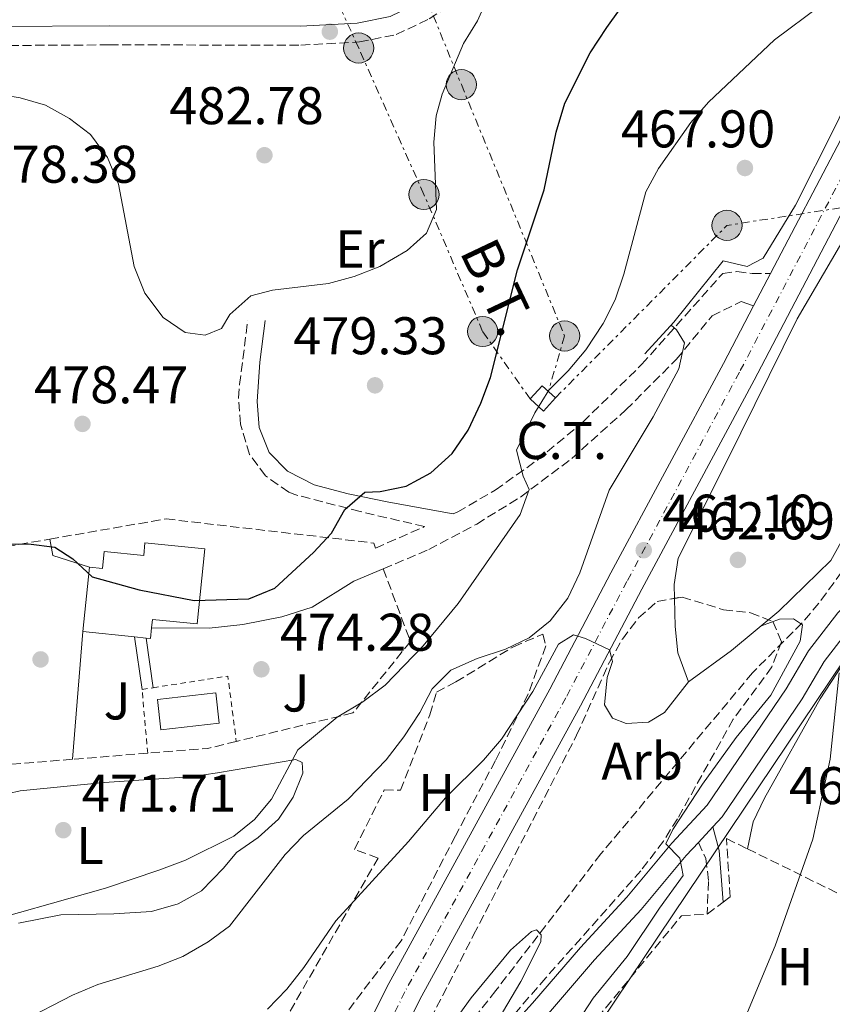
# Model space of a CAD drawing. Units: metres. Extents: x 576800 to 580245, y 4724231 to 4726583.
# Drawn here: x 579275 to 579429, y 4725987 to 4726173 of the extents above; entities that cross this region are included whole.
import ezdxf
from ezdxf.enums import TextEntityAlignment as Align

# ---------------------------------------------------------------- set-up
doc = ezdxf.new("R2010")
doc.units = ezdxf.units.M
doc.header["$MEASUREMENT"] = 0
for name, pattern in [('DGN Style 2', [1.7399219301090239, 1.043953158065414, -0.6959687720436097]), ('DGN Style 3', [2.435890702152634, 1.739921930109024, -0.6959687720436097]), ('DGN Style 4', [2.7856150101045474, 1.391937544087219, -0.6959687720436097, 0.001739921930109024, -0.6959687720436097]), ('DGN Style 7', [3.4798438602180486, 1.565929737098122, -0.6959687720436097, 0.5219765790327072, -0.6959687720436097])]:
    doc.linetypes.add(name, pattern=pattern)
for name, color, linetype, lineweight in [('Barranco lineal', 142, 'DGN Style 3', 13), ('Camino', 7, 'DGN Style 3', 0), ('Carretera', 9, 'Continuous', 0), ('Cauce permanente', 151, 'Continuous', 13), ('construcción singular', 1, 'Continuous', 0), ('Cota de punto acotado terreno', 7, 'Continuous', 0), ('Curva de nivel directora', 30, 'Continuous', 30), ('Curva de nivel intermedia', 30, 'Continuous', 0), ('destino de construcciones', 7, 'Continuous', 0), ('Edificio', 1, 'Continuous', 13), ('Eje de carretera', 7, 'DGN Style 4', 0), ('Etiqueta de uso rústico', 92, 'Continuous', 0), ('Etiqueta de zona arbolada', 92, 'Continuous', 0), ('Línea  de muro-pared o tapia', 1, 'Continuous', 13), ('Línea blanca (vial)', 7, 'Continuous', 13), ('Línea de asfalto', 7, 'Continuous', 13), ('Línea de cambio de uso (parcela vista)', 92, 'Continuous', 0), ('Línea de muro de contención', 1, 'Continuous', 13), ('Línea de pavimento', 1, 'Continuous', 0), ('Línea eléctrica', 6, 'DGN Style 7', 0), ('Línea telefónica', 7, 'Continuous', 0), ('Margen derecho', 7, 'Continuous', 0), ('Piscina', 1, 'Continuous', 0), ('Poste tendido eléctrico', 7, 'Continuous', 0), ('Punto acotado terreno (símbolo)', 7, 'Continuous', 0), ('Seto', 92, 'DGN Style 3', 0), ('Tensión línea eléctrica', 7, 'Continuous', 0), ('Transformador', 7, 'Continuous', 0), ('Verja', 7, 'DGN Style 2', 0), ('Zona ajardinada', 92, 'Continuous', 0), ('Zona arbolada', 92, 'DGN Style 3', 0)]:
    doc.layers.add(name, color=color, linetype=linetype, lineweight=lineweight)
doc.styles.add('Style-Arial', font='arial.ttf')

# ---------------------------------------------------------------- blocks, each defined once
blk = doc.blocks.new('5PATER')
at = {"layer": 'Cauce permanente', "linetype": 'Continuous', "lineweight": 0}
h = blk.add_hatch(color=51, dxfattribs=at)
edge = h.paths.add_edge_path()
edge.add_ellipse((0, 0), major_axis=(-0.1095731443231308, -0.1110710700762829), ratio=0.9994222409660317, start_angle=0, end_angle=360)
blk = doc.blocks.new('5PELE')
at = {"layer": 'construcción singular', "linetype": 'Continuous', "lineweight": 0}
h = blk.add_hatch(color=9, dxfattribs=at)
edge = h.paths.add_edge_path()
edge.add_arc((-2.000000476837158e-05, 0), 0.2850000000000001, 0, 360)
at = {"layer": 'construcción singular', "color": 252, "linetype": 'Continuous', "lineweight": 0}
blk.add_circle((-2.000000476837158e-05, 0), 0.2850000000000001, dxfattribs=at)
blk = doc.blocks.new('*U15')
at = {"layer": 'Carretera', "color": 9, "linetype": 'Continuous', "lineweight": 0}
for points in [[(579237.6999999997, 4725788.470000001, 449.8600000000006), (579251.73, 4725802.569999999, 450.8099999999977), (579257.9100000003, 4725809.349999999, 451.1199999999953), (579269.969999999, 4725823.910000001, 451.8500000000058), (579275.8599999987, 4725831.609999999, 452.3099999999977), (579280.5599999992, 4725838.42, 452.6900000000023), (579286.3700000008, 4725848.730000001, 453.1000000000058), (579294.0300000008, 4725865.540000002, 453.6300000000047), (579316.1600000013, 4725920.720000002, 454.8800000000047), (579332.1700000018, 4725961.830000001, 456.1699999999983), (579334.7300000011, 4725967.91, 456.3500000000058), (579337.9899999978, 4725975.689999999, 456.5800000000018), (579341.230000001, 4725983.430000001, 456.8000000000029), (579341.829999998, 4725984.84, 456.8399999999965), (579344.8099999996, 4725990.87, 457.0399999999936), (579375.2100000002, 4726046.430000001, 459.7599999999948), (579386.7700000006, 4726068.42, 460.7700000000041), (579408.0200000005, 4726107.96, 463), (579413.7300000014, 4726118.880000002, 463.4600000000065), (579416.9500000001, 4726125.01, 463.7200000000012), (579430.2000000002, 4726150.310000001, 464.8000000000029), (579444.0500000016, 4726179.090000001, 466.1999999999971)], [(579432.109999999, 4726139.730000001, 464.4799999999959), (579413.8500000021, 4726104.86, 463), (579392.6000000022, 4726065.330000001, 460.7700000000041), (579381.0300000008, 4726043.31, 459.7599999999948), (579350.6600000013, 4725987.83, 457.0399999999936), (579347.8400000005, 4725982.100000001, 456.8399999999965), (579340.86, 4725965.470000001, 456.3500000000058), (579338.2899999997, 4725959.350000001, 456.1699999999983), (579337.7500000009, 4725957.949999998, 456.1300000000047), (579334.6100000005, 4725949.890000001, 455.8699999999953), (579322.3000000013, 4725918.290000002, 454.8800000000047), (579300.1000000016, 4725862.939999999, 453.6300000000047), (579292.2600000027, 4725845.730000001, 453.1000000000058), (579291.6299999979, 4725844.62, 453.0599999999977), (579286.1600000006, 4725834.92, 452.6900000000023), (579284.52, 4725832.540000001, 452.570000000007), (579281.1999999986, 4725827.730000001, 452.3099999999977), (579278.8999999985, 4725824.730000001, 452.1399999999995), (579275.13, 4725819.800000001, 451.8500000000058), (579262.8900000001, 4725805.02, 451.1199999999953), (579256.5100000009, 4725798.01, 450.8099999999977), (579242.3299999988, 4725783.77, 449.8600000000006)]]:
    blk.add_polyline3d(points, dxfattribs=at)

msp = doc.modelspace()

# ---------------------------------------------------------------- linework, layer by layer
at = {"layer": 'Barranco lineal', "color": 142, "linetype": 'DGN Style 3', "lineweight": 13}
msp.add_polyline3d([(579501.3200000003, 4726178.300000001, 465.2400000000052), (579493.9500000002, 4726162.430000001, 464.8099999999977), (579475.9800000004, 4726129.800000001, 463.8399999999965), (579473.29, 4726125.58, 463.679999999993), (579469.2100000001, 4726120.4, 463.4799999999959), (579453, 4726101.710000001, 462.929999999993), (579444.9800000004, 4726091.689999999, 462.070000000007), (579439.3099999996, 4726083.66, 461.7599999999948), (579434.5499999998, 4726074.869999999, 461.5599999999977), (579431.8099999996, 4726070.539999999, 461.3000000000029), (579426.0700000003, 4726062.689999999, 460.7299999999959), (579422.9100000003, 4726058.99, 460.4499999999971), (579413.54, 4726049.550000001, 459.8699999999953), (579384.8799999999, 4726015.32, 456.4799999999959), (579365.04, 4725989.51, 454.7299999999959), (579352.2199999997, 4725973.199999999, 453.9900000000052), (579348.6399999997, 4725969.680000001, 453.7799999999989), (579342.3899999997, 4725966.09, 453.75)], dxfattribs=at)
at = {"layer": 'Camino', "color": 7, "linetype": 'DGN Style 3', "lineweight": 0}
for points in [[(579242.3599999995, 4726170.140000002, 481.4499999999971), (579247.0899999992, 4726168.09, 481.3699999999953), (579248.8000000013, 4726167.930000001, 481.3699999999953), (579291.9800000006, 4726168.180000002, 481.800000000003), (579328.1999999996, 4726168.130000002, 483.0500000000029), (579339.2899999982, 4726168.730000001, 483.2299999999959), (579346.1999999994, 4726170.130000004, 482.8699999999955), (579352.4299999988, 4726173.100000001, 482.0399999999935), (579364.53, 4726180.7, 480.0399999999936), (579378.3199999989, 4726190.260000001, 478.5299999999989), (579386.579999998, 4726195.49, 477.520000000004), (579395.1700000021, 4726200.340000001, 476.4900000000051), (579402.3500000016, 4726203.680000001, 475.5899999999965), (579411.4200000019, 4726206.920000001, 474.2500000000002), (579417.4300000002, 4726208.630000001, 473.3200000000069), (579420.6800000002, 4726209.199999999, 472.8399999999966), (579438.5300000003, 4726210.570000002, 471.6799999999931), (579446.4800000008, 4726212.270000001, 471.2200000000012), (579451.690000001, 4726215.570000002, 470.6499999999942), (579455.4799999996, 4726220.110000002, 470.0599999999977), (579464.5700000001, 4726234.410000003, 468.9799999999959)], [(579356.9999999999, 4726079.570000002, 472.4799999999959), (579357.8299999969, 4726079.930000001, 472.4100000000035), (579364.9200000013, 4726084.070000002, 471.3099999999978), (579372.8799999985, 4726089.730000001, 469.8699999999953), (579381.5199999998, 4726096.95, 468.3399999999966), (579392.6199999996, 4726107.830000001, 466.1900000000023), (579407.9200000018, 4726125.010000001, 463.6300000000048), (579410.6000000016, 4726125.359999999, 463.3600000000006), (579413.4699999995, 4726125, 463.4499999999972), (579416.9499999996, 4726125.010000001, 463.7200000000012)], [(579342.3099999981, 4726073.11, 473.6699999999983), (579351.5700000006, 4726077.180000001, 472.9199999999984), (579339.3999999977, 4726080.020000001, 474.9799999999959), (579327.0599999973, 4726083.210000001, 476.300000000003), (579325.8999999972, 4726083.66, 476.429999999993), (579321.5000000006, 4726086.790000002, 477.0500000000029), (579318.5199999989, 4726090.800000002, 477.7700000000042), (579316.7799999999, 4726096.520000001, 478.5700000000069), (579316.4200000024, 4726101.470000003, 479.1699999999984), (579316.6299999979, 4726104, 479.4700000000013), (579318.1700000024, 4726116.140000002, 480.270000000004)], [(579403.2999999993, 4726017.500000001, 461.0200000000041), (579404.7399999987, 4726014.470000003, 461.8300000000018), (579405.2100000004, 4726010.130000002, 462.4700000000013), (579404.969999999, 4726003.949999999, 463.3600000000006)]]:
    msp.add_polyline3d(points, dxfattribs=at)
at = {"layer": 'Curva de nivel directora', "color": 30, "linetype": 'Continuous', "lineweight": 30, "elevation": 475, "flags": 128}
msp.add_lwpolyline([(579271.6799999984, 4726073.880000001), (579276.759999999, 4726073.91), (579281.7199999989, 4726073.28), (579285.1099999996, 4726071.08), (579288.7699999987, 4726067.680000001), (579297.6800000003, 4726065.230000001), (579308.0400000004, 4726063.240000002), (579318.349999999, 4726063.520000001), (579323.3099999989, 4726065.560000001), (579330.5699999988, 4726072.27), (579333.9999999999, 4726075.910000001), (579336.5399999989, 4726080.380000001), (579340.3200000008, 4726083.66), (579343.1900000008, 4726083.800000001), (579348.0799999991, 4726084.84), (579352.7899999986, 4726087.33), (579356.7999999986, 4726090.980000001), (579359.8399999985, 4726095.37), (579362.2300000001, 4726100.470000001), (579364.0599999984, 4726105.350000001), (579369.139999999, 4726125.699999999), (579374.1999999996, 4726140.82), (579376.4500000003, 4726151.680000001), (579378.0599999996, 4726157.160000003), (579382.8699999999, 4726166.690000001), (579385.999999999, 4726171.440000001), (579395.5599999989, 4726184.880000004)], dxfattribs=at)
at = {"layer": 'Curva de nivel intermedia', "color": 30, "linetype": 'Continuous', "lineweight": 0, "flags": 128}
for points, elevation in [([(579270.0600000002, 4726159.01), (579275.1699999998, 4726158.199999999), (579279.9599999997, 4726156.769999999), (579284.5100000006, 4726154.279999998), (579288.4500000012, 4726151.220000001), (579291.7000000011, 4726146.890000001), (579293.7500000009, 4726141.859999999), (579296.6800000012, 4726126.300000001), (579298.7100000007, 4726121.300000001), (579302.1999999998, 4726116.680000001), (579306.3600000017, 4726113.849999999), (579310.1100000001, 4726113.320000002), (579313.2200000016, 4726114.579999999), (579314.8100000008, 4726117.220000002), (579318.7699999993, 4726120.739999999), (579322.8600000018, 4726121.859999999), (579333.4400000009, 4726123.119999997), (579338.2700000012, 4726124.409999999), (579343.1300000005, 4726126.34), (579348.2600000004, 4726129.309999999), (579351.9600000016, 4726132.640000001), (579353.8600000015, 4726137.11), (579353.3099999995, 4726149.800000002), (579353.7499999999, 4726154.800000002), (579354.9299999999, 4726158.869999999), (579358.9199999998, 4726168.430000001), (579361.5999999997, 4726172.739999998), (579363.6699999997, 4726177.42)], 480), ([(579264.9999999999, 4726001.430000001), (579291.280000001, 4726008.859999999), (579301.4000000019, 4726012.230000001), (579306.4400000023, 4726014.119999999), (579315.5400000017, 4726018.71), (579319.4300000009, 4726021.84), (579322.6400000006, 4726025.689999999), (579327.6200000006, 4726035), (579335.0800000017, 4726041.149999999), (579339.9100000019, 4726044.06), (579344.1100000017, 4726047.2), (579351.2799999999, 4726054.640000001), (579357.9200000007, 4726062.640000001), (579369.6200000019, 4726079.449999999), (579371.3300000017, 4726084.160000001), (579370.2200000009, 4726086.710000001), (579368.9300000012, 4726091.609999998), (579372.4300000014, 4726098.66), (579375.0500000011, 4726102.970000001), (579378.7100000001, 4726106.57), (579382.0499999995, 4726110.59), (579385.3399999996, 4726115.539999999), (579387.5900000005, 4726120), (579389.1900000009, 4726124.890000001), (579393.3600000017, 4726140.390000002), (579395.7399999999, 4726144.819999999), (579401.8600000021, 4726153.489999999), (579405.2000000015, 4726157.359999998), (579417.6800000004, 4726169.130000001), (579426.2900000004, 4726175.57)], 470), ([(579275.5800000011, 4725983.75), (579285.0500000014, 4725988.640000001), (579289.8400000016, 4725990.63), (579301.240000001, 4725994.109999999), (579305.8800000012, 4725995.980000001), (579310.7200000003, 4725998.699999998), (579314.7200000013, 4726001.710000002), (579325.2600000004, 4726015.199999998), (579328.6800000002, 4726018.84), (579337.1500000014, 4726025.659999999), (579344.3200000018, 4726033.130000002), (579347.6700000003, 4726037.45), (579350.6500000019, 4726042.060000001), (579353.0200000012, 4726046.519999998), (579356.5599999995, 4726050.060000001), (579361.5000000015, 4726052.230000001), (579366.8500000002, 4726054.029999998), (579371.3600000008, 4726056.17), (579375.3200000015, 4726059.350000001), (579378.6699999998, 4726063.619999999), (579380.9400000008, 4726068.439999999), (579386.4200000014, 4726084.069999999), (579394.7400000008, 4726097.9), (579399.6400000004, 4726106.96), (579400.6900000009, 4726111.869999998), (579399.2000000001, 4726114.349999999), (579398.1800000007, 4726115.240000002)], 465.0000000000001), ([(579415.2199999995, 4726058.439999999), (579418.6300000004, 4726059.699999999), (579421.25, 4726059.75), (579422.9900000013, 4726058.59), (579422.5300000008, 4726055.52), (579416.9699999996, 4726045.329999999), (579410.4400000006, 4726037.3), (579404.0800000017, 4726028.489999999), (579398.5000000005, 4726019.939999999), (579397.1300000002, 4726017.230000001), (579399.8000000012, 4726014.52), (579400.4600000007, 4726011.24), (579395.9500000001, 4726005.100000001), (579389.8600000015, 4725995.949999999), (579383.4400000019, 4725988.05), (579377.6399999994, 4725979.199999999)], 460.0000000000001), ([(579321.9100000019, 4725985.980000001), (579325.5500000007, 4725989.779999998), (579328.7900000018, 4725993.88), (579334.780000002, 4726002.689999999), (579348.5199999994, 4726017.65), (579355.5300000012, 4726025.95), (579362.7000000017, 4726033.02), (579366.0800000012, 4726037.019999999), (579372.0200000001, 4726045.99), (579376.8500000006, 4726054.980000001), (579379.7300000016, 4726056.750000001), (579381.9800000001, 4726056.050000001), (579386.5100000009, 4726053.890000001), (579387.0700000019, 4726051.67), (579386.0900000007, 4726048.659999999), (579385.5900000001, 4726043.489999999), (579387.0600000008, 4726040.98), (579389.6900000015, 4726039.989999999), (579393.8700000013, 4726040.220000001), (579396.8999999999, 4726042.07), (579401.4599999997, 4726047.850000001)], 460.0000000000001), ([(579429.9100000013, 4726049.529999998), (579428.2100000004, 4726033.21), (579424.9200000003, 4726018.130000001), (579417.8400000014, 4725997.970000001), (579411.9299999994, 4725983.939999999), (579404.37, 4725963.92), (579399.8500000006, 4725948.319999999), (579395.5000000007, 4725938.789999999), (579390.2100000001, 4725929.16), (579384.5500000007, 4725920.109999999), (579378.0100000005, 4725911.59), (579366.9599999997, 4725899.800000001), (579363.910000001, 4725895.259999999), (579361.6199999999, 4725890.580000001), (579359.9900000005, 4725885.849999999), (579357.3600000018, 4725875.109999998), (579356.3000000002, 4725864.409999999), (579357.3600000018, 4725848.3), (579361.6600000003, 4725838.749999999), (579362.8100000012, 4725820.32), (579362.7599999999, 4725811.289999997), (579361.7100000015, 4725803.659999999), (579357.8300000012, 4725796.49)], 465.0000000000001), ([(579342.440000002, 4725966.859999998), (579347.7300000004, 4725971.449999999), (579351.0200000006, 4725975.189999999), (579360.4000000017, 4725988.130000001), (579367.8400000003, 4725997.160000001), (579371.7600000009, 4726000.649999999), (579372.7000000019, 4726000.989999999), (579373.6100000016, 4726000.04), (579373.5600000002, 4725998.689999999), (579369.7500000015, 4725991.220000001), (579364.6799999998, 4725982.599999999), (579361.5000000015, 4725977.84), (579358.2600000004, 4725974.039999999), (579349.730000001, 4725966.09), (579347.1200000002, 4725964.489999999), (579344.3600000021, 4725964.279999999), (579342.29, 4725964.750000001)], 455)]:
    msp.add_lwpolyline(points, dxfattribs=dict(at, elevation=elevation))
at = {"layer": 'Edificio', "color": 51, "linetype": 'Continuous', "lineweight": 13, "extrusion": (-0.01778748299191157, -0.1734635341262651, 0.9846796472849628), "elevation": -829631.279120077, "flags": 128}
msp.add_lwpolyline([(94168.79981504701, 4687647.143824611), (94168.79981504701, 4687659.588401742)], dxfattribs=at)
at = {"layer": 'Edificio', "color": 51, "linetype": 'Continuous', "lineweight": 13, "extrusion": (0.02135666565346787, -0.00217298036956804, 0.9997695589426993), "elevation": 2580.619083247651, "flags": 128}
msp.add_lwpolyline([(4760420.496713963, -97895.44043167989), (4760420.496713963, -97885.65794222109)], dxfattribs=at)
at = {"layer": 'Edificio', "color": 51, "linetype": 'Continuous', "lineweight": 13, "extrusion": (0.02227775004233453, -0.002308055192519755, 0.9997491559057601), "elevation": 2475.819289751305, "flags": 128}
msp.add_lwpolyline([(4760592.364300614, -89152.07073815766), (4760592.364300613, -89149.83829554939)], dxfattribs=at)
at = {"layer": 'Edificio', "color": 51, "linetype": 'Continuous', "lineweight": 13, "extrusion": (0.02386174173089204, -0.002362548686695401, 0.9997124764877506), "elevation": 3135.86718268283, "flags": 128}
msp.add_lwpolyline([(4760139.656592678, -110788.2076098601), (4760137.626715833, -110788.2076098602), (4760137.624548214, -110787.3735263502)], dxfattribs=at)
at = {"layer": 'Edificio', "color": 1, "linetype": 'Continuous', "lineweight": 13}
msp.add_polyline3d([(579310.0700000003, 4726072.970000001, 480.9199999999983), (579308.6200000001, 4726058.77, 478.4100000000035), (579300.1699999999, 4726059.630000001, 478.4400000000023), (579300, 4726058.050000001, 478.4400000000023), (579299.7999999998, 4726056.029999999, 478.4400000000023), (579298.9699999997, 4726056.109999999, 478.4600000000065), (579296.75, 4726056.34, 478.5099999999948), (579287.0199999996, 4726057.33, 478.7200000000012), (579288.2699999996, 4726069.52, 480.8899999999995), (579290.7100000001, 4726069.27, 480.9199999999983), (579291.0300000003, 4726072.449999999, 480.9199999999983), (579298.5099999999, 4726071.689999999, 480.9199999999983), (579298.75, 4726074.119999999, 480.8899999999995)], close=True, dxfattribs=at)
at = {"layer": 'Edificio', "color": 51, "linetype": 'Continuous', "lineweight": 13}
msp.add_polyline3d([(579288.2699999996, 4726069.52, 480.8899999999995), (579290.7100000001, 4726069.27, 480.9199999999983), (579291.0300000003, 4726072.449999999, 480.9199999999983), (579298.5099999999, 4726071.689999999, 480.9199999999983), (579298.75, 4726074.119999999, 480.8899999999995), (579310.0700000003, 4726072.970000001, 480.9199999999983), (579308.6200000001, 4726058.77, 478.4100000000035), (579300.1699999999, 4726059.630000001, 478.4400000000023), (579300, 4726058.050000001, 478.4400000000023)], dxfattribs=at)
at = {"layer": 'Eje de carretera', "color": 7, "linetype": 'DGN Style 4', "lineweight": 0}
msp.add_polyline3d([(579447.1900000017, 4726177.67, 466.1999999999972), (579433.2699999987, 4726148.770000001, 464.800000000003), (579411.0599999976, 4726106.340000001, 463.0000000000001), (579389.8099999977, 4726066.810000001, 460.770000000004), (579378.2499999997, 4726044.800000002, 459.7599999999948), (579347.8599999979, 4725989.279999999, 457.0399999999936), (579344.9600000011, 4725983.41, 456.8399999999966), (579341.53, 4725975.24, 456.6000000000058), (579335.3699999999, 4725960.53, 456.1699999999984), (579334.239999999, 4725957.660000001, 456.0800000000019), (579319.3599999994, 4725919.45, 454.8800000000047), (579297.1900000008, 4725864.180000001, 453.6300000000048), (579289.4400000013, 4725847.16, 453.1000000000058), (579283.4800000002, 4725836.59, 452.6900000000024), (579281.8799999976, 4725834.280000002, 452.570000000007), (579278.6400000011, 4725829.590000002, 452.3099999999977), (579272.6599999998, 4725821.770000001, 451.8500000000059), (579260.5100000014, 4725807.09, 451.1199999999953), (579254.2199999995, 4725800.189999999, 450.8099999999979), (579240.1099999987, 4725786.020000001, 449.8600000000006)], dxfattribs=at)
at = {"layer": 'Línea  de muro-pared o tapia', "color": 1, "linetype": 'Continuous', "lineweight": 13, "elevation": 477.179999999993, "flags": 128}
msp.add_lwpolyline([(579280.75, 4726074.810000001), (579281.3499999996, 4726071.710000001), (579288.2699999996, 4726069.52)], dxfattribs=at)
at = {"layer": 'Línea  de muro-pared o tapia', "color": 1, "linetype": 'Continuous', "lineweight": 13, "extrusion": (-0.002614708652467669, -0.0316918455877911, 0.9994942672281328), "elevation": -150816.5765575747, "flags": 128}
msp.add_lwpolyline([(188726.4615440434, 4755294.759247934), (188726.4615440434, 4755270.545049621)], dxfattribs=at)
at = {"layer": 'Línea blanca (vial)', "color": 7, "linetype": 'Continuous', "lineweight": 13, "extrusion": (-0.01744926869573026, -0.03321863886305385, 0.9992957745603003), "elevation": -166642.4485396682, "flags": 128}
msp.add_lwpolyline([(-1684845.158560474, 4450331.138153676), (-1684845.158560474, 4450338.067287819)], dxfattribs=at)
at = {"layer": 'Línea blanca (vial)', "color": 7, "linetype": 'Continuous', "lineweight": 13}
for points in [[(579416.9499999996, 4726125.010000001, 463.7200000000012), (579430.1999999997, 4726150.310000001, 464.800000000003), (579444.0500000011, 4726179.090000001, 466.1999999999972), (579454.7699999989, 4726204.380000002, 467.2599999999948), (579466.2399999975, 4726232.59, 468.6499999999943)], [(579340.8599999995, 4725965.470000001, 456.3500000000058), (579347.8400000001, 4725982.100000001, 456.8399999999966), (579350.6600000008, 4725987.830000001, 457.0399999999936), (579381.0300000003, 4726043.310000001, 459.7599999999948), (579392.6000000017, 4726065.330000003, 460.770000000004), (579413.8500000016, 4726104.86, 463.0000000000001), (579432.1099999986, 4726139.730000001, 464.4799999999959)], [(579341.2300000006, 4725983.430000001, 456.800000000003), (579341.8299999974, 4725984.840000001, 456.8399999999966), (579344.8099999991, 4725990.870000001, 457.0399999999936), (579375.2099999997, 4726046.430000001, 459.7599999999948), (579386.7700000001, 4726068.420000001, 460.770000000004), (579408.02, 4726107.960000001, 463.0000000000001), (579413.730000001, 4726118.880000002, 463.4600000000065)]]:
    msp.add_polyline3d(points, dxfattribs=at)
at = {"layer": 'Línea de asfalto', "color": 7, "linetype": 'Continuous', "lineweight": 13, "extrusion": (-0.04372153299198536, -0.0468897600874314, 0.997942772884184), "elevation": -246474.1556634625, "flags": 128}
msp.add_lwpolyline([(-2799217.148523318, 3843772.060476475), (-2799217.148523318, 3843776.115941924)], dxfattribs=at)
at = {"layer": 'Línea de asfalto', "color": 7, "linetype": 'Continuous', "lineweight": 13}
for points in [[(579443.8000000007, 4726069.980000001, 466.0099999999948), (579439.6299999978, 4726069.030000002, 465.6799999999931), (579434.6900000002, 4726065.980000002, 464.9900000000054), (579429.6299999976, 4726060.860000002, 464.3300000000018), (579424.12, 4726053.699999999, 463.3600000000006), (579419.8999999978, 4726046.550000002, 462.6199999999953), (579404.9899999968, 4726024.53, 461.449999999997), (579398.2999999992, 4726017.36, 460.7899999999937), (579389.800000001, 4726007.150000002, 459.9799999999959), (579381.019999999, 4725997.67, 458.8800000000048), (579371.9400000019, 4725987.109999999, 457.779999999999), (579359.0599999984, 4725972.930000002, 456.270000000004), (579353.1599999998, 4725966.430000001, 456.2100000000065), (579349.6999999997, 4725963.53, 456.1399999999995), (579346.9400000015, 4725961.800000003, 456.100000000006), (579343.449999998, 4725962.02, 456.3000000000029), (579341.7899999993, 4725963.66, 456.3500000000058), (579340.8599999995, 4725965.470000001, 456.3500000000058)], [(579406.0599999975, 4726020.460000004, 461.279999999999), (579407.7800000008, 4726022.310000001, 461.449999999997), (579422.8999999973, 4726044.640000001, 462.6199999999953), (579427.0700000004, 4726051.710000004, 463.3600000000006), (579432.3399999988, 4726058.550000003, 464.3300000000018), (579435.7499999997, 4726062.150000001, 464.8300000000017), (579436.8400000005, 4726063.130000002, 464.9900000000054), (579440.989999999, 4726065.7, 465.6799999999931), (579444.23, 4726066.430000002, 466.0700000000069), (579448.7600000006, 4726064.660000001, 466.479999999996), (579453.1099999981, 4726062.360000002, 467.3999999999942), (579456.120000001, 4726059.640000001, 468.0899999999967)], [(579341.6499999985, 4725954.290000002, 455.979999999996), (579351.8000000007, 4725960.650000001, 456.1399999999995), (579355.6299999973, 4725963.860000002, 456.2100000000065), (579361.6900000013, 4725970.540000002, 456.270000000004), (579374.6000000018, 4725984.76, 457.779999999999), (579383.6700000021, 4725995.310000002, 458.8800000000048), (579392.4699999976, 4726004.800000001, 459.9799999999959), (579400.969999998, 4726015.010000001, 460.7899999999937), (579403.2999999993, 4726017.500000001, 461.0200000000041)]]:
    msp.add_polyline3d(points, dxfattribs=at)
at = {"layer": 'Línea de cambio de uso (parcela vista)', "color": 92, "linetype": 'Continuous', "lineweight": 0}
for points in [[(579398.7764999997, 4726063.5976, 461.2569999999978), (579398.7100000001, 4726066.24, 461.3600000000006), (579399.4699999997, 4726071.199999999, 461.6399999999995), (579408.7100000001, 4726089.52, 462.3399999999965), (579421.9500000002, 4726116.4, 464.0500000000029), (579436.9000000004, 4726141.949999999, 464.4799999999959)], [(579401.4600000001, 4726047.850000001, 460.8800000000047), (579399.4100000003, 4726053.33, 461), (579398.9100000003, 4726058.289999999, 461.0500000000029), (579398.7764999997, 4726063.5976, 461.2569999999978)], [(579412.5700000003, 4726016.279999999, 464.179999999993), (579413.6600000003, 4726021.369999999, 464.3399999999965), (579415.7699999996, 4726025.890000001, 464.4900000000052), (579426.2999999998, 4726044.65, 465.429999999993), (579431.5499999998, 4726052.600000001, 465.679999999993), (579436.3200000003, 4726057.949999999, 465.9600000000065), (579440.6299999999, 4726059.949999999, 466.1100000000006), (579444.7999999998, 4726059.689999999, 466.4199999999983), (579448.3499999996, 4726056.560000001, 466.6999999999971), (579451.1299999999, 4726052.34, 467.1900000000023), (579451.3300000001, 4726051.67, 467.25)], [(579268.4699999997, 4726025.710000001, 471.8500000000058), (579275.1900000004, 4726027.26, 471.8800000000047), (579291.0199999996, 4726028.82, 472.0200000000041), (579302.3099999996, 4726029.59, 471.8999999999942), (579307.2999999998, 4726029.9, 471.6499999999942), (579312.4600000001, 4726030.65, 471.25), (579327.2400000002, 4726033.180000001, 469.7400000000052), (579328.4400000004, 4726032.609999999, 469.6499999999942), (579328.5999999996, 4726030.58, 469.4900000000052), (579326.7800000003, 4726026.060000001, 469.7700000000041), (579324, 4726021.9, 469.7899999999936), (579320.1200000001, 4726018.460000001, 469.8600000000006), (579316.0199999996, 4726015.600000001, 469.7100000000065), (579313.5999999996, 4726012.66, 469.429999999993), (579309.4400000004, 4726008.33, 469.25), (579305.0499999998, 4726005.930000001, 469.2700000000041), (579300, 4726004.430000001, 469.4600000000065), (579292.8799999999, 4726003.99, 469.8699999999953), (579282.8799999999, 4726003.810000001, 470.1699999999983), (579274.8399999999, 4726002.220000001, 470.4100000000035)]]:
    msp.add_polyline3d(points, dxfattribs=at)
at = {"layer": 'Línea de muro de contención', "color": 1, "linetype": 'Continuous', "lineweight": 13}
for points in [[(579393.1799999997, 4726109.810000001, 467.5599999999977), (579398.6699999999, 4726115.77, 467.5), (579408.0099999999, 4726127.369999999, 466.8000000000029), (579412.5099999999, 4726126.32, 466.6399999999995), (579415.5300000003, 4726127.880000001, 466.5200000000041), (579421.6699999999, 4726137.92, 466.8000000000029), (579429.1399999997, 4726152.76, 467.1000000000058), (579437.29, 4726169.710000001, 467.8099999999977), (579451.8600000005, 4726203.939999999, 469.1199999999953), (579457.8399999999, 4726219.17, 469.3999999999942), (579463.5199999996, 4726230.939999999, 468.8500000000058), (579466.2400000002, 4726232.59, 468.6499999999942)], [(579401.4600000001, 4726047.850000001, 460.8800000000047), (579409.5599999996, 4726053.76, 460.8800000000047), (579418.5300000003, 4726061.180000001, 460.9700000000012), (579428.3499999996, 4726070.779999999, 462.0099999999948), (579434.4100000003, 4726081.800000001, 462.5), (579437.5599999996, 4726088.66, 462.8000000000029), (579443.7400000002, 4726097.220000001, 463.2299999999959), (579453.0099999999, 4726108.16, 463.6900000000023), (579470.2100000001, 4726128.680000001, 463.75)]]:
    msp.add_polyline3d(points, dxfattribs=at)
at = {"layer": 'Línea de pavimento', "color": 1, "linetype": 'Continuous', "lineweight": 0, "extrusion": (0.002159480904449204, -0.01478872095059301, 0.9998883089499891), "elevation": -68166.91113569276, "flags": 128}
msp.add_lwpolyline([(579295.8245253582, 4725555.091088164), (579294.3742047821, 4725565.022174218)], dxfattribs=at)
at = {"layer": 'Línea de pavimento', "color": 1, "linetype": 'Continuous', "lineweight": 0, "elevation": 474.4900000000052, "flags": 128}
msp.add_lwpolyline([(579298.9699999997, 4726056.109999999), (579300.2800000003, 4726046.730000001)], dxfattribs=at)
at = {"layer": 'Línea de pavimento', "color": 1, "linetype": 'Continuous', "lineweight": 0}
msp.add_polyline3d([(579300, 4726058.050000001, 474.6699999999983), (579310.8799999999, 4726057.960000001, 474.6999999999971), (579317.2599999999, 4726058.680000001, 474.6699999999983), (579324.5800000001, 4726060.140000001, 474.5500000000029), (579330.3399999999, 4726061.930000001, 474.1199999999953), (579338.1900000004, 4726066.859999999, 473.9700000000012), (579343.7800000003, 4726069.17, 473.6900000000023)], dxfattribs=at)
at = {"layer": 'Línea eléctrica', "color": 6, "linetype": 'DGN Style 7', "lineweight": 0, "extrusion": (0.07508306779932791, -0.003683447360516019, 0.9971704794795041), "elevation": 26561.32503420557, "flags": 128}
msp.add_lwpolyline([(4748813.624349399, -346086.929948277), (4748847.753284119, -346117.7919429463), (4748855.515032976, -346155.7043070875)], dxfattribs=at)
at = {"layer": 'Línea eléctrica', "color": 6, "linetype": 'DGN Style 7', "lineweight": 0}
for points in [[(579371.52, 4726101.29, 471.0099999999948), (579362.5500000002, 4726114.029999998, 475.8399999999965), (579351.4600000015, 4726139.92, 480.1999999999971), (579339.13, 4726167.579999999, 483.1300000000047), (579319.5900000001, 4726210.28, 485.5200000000041), (579326.9100000003, 4726238.15, 486.7799999999989)], [(579326.9100000003, 4726238.15, 486.7799999999989), (579358.5300000013, 4726160.67, 479.3999999999942), (579378.04, 4726113.190000001, 471.2100000000065), (579375.0500000016, 4726102.970000002, 470)]]:
    msp.add_polyline3d(points, dxfattribs=at)
at = {"layer": 'Línea telefónica', "color": 7, "linetype": 'Continuous', "lineweight": 0}
msp.add_polyline3d([(579138.3399999992, 4725625.65, 443.0899999999965), (579146.2685747285, 4725641.704979691, 444.430600000007), (579179.6200000007, 4725709.239999999, 450.070000000007), (579294.48, 4725838.5, 453.9499999999971), (579379.5199999998, 4725975.600000001, 460.6600000000035), (579438.989999999, 4726064.100000001, 465.2100000000065), (579446.8500000023, 4726139.980000001, 464.4799999999959)], dxfattribs=at)
at = {"layer": 'Margen derecho', "color": 7, "linetype": 'Continuous', "lineweight": 0, "elevation": 463.4600000000065, "flags": 128}
msp.add_lwpolyline([(579413.730000001, 4726118.880000002), (579411.3900000006, 4726119.670000001)], dxfattribs=at)
at = {"layer": 'Margen derecho', "color": 7, "linetype": 'Continuous', "lineweight": 0, "extrusion": (-0.1882214105844347, 0.1172348475864358, 0.9751044513840509), "elevation": 445447.4585854426, "flags": 128}
msp.add_lwpolyline([(-4317832.839316784, -1956717.820517245), (-4317840.72612009, -1956723.728176137), (-4317843.930422739, -1956727.200616859)], dxfattribs=at)
at = {"layer": 'Margen derecho', "color": 7, "linetype": 'Continuous', "lineweight": 0}
for points in [[(579235.2499999994, 4726193.390000002, 483.3800000000047), (579237.8999999982, 4726180.800000001, 482.3800000000048), (579240.0199999993, 4726176.359999999, 481.9199999999984), (579243.3599999987, 4726173.61, 481.4600000000063), (579247.9899999978, 4726171.600000001, 481.3699999999953), (579248.9600000001, 4726171.51, 481.3699999999953), (579291.9800000006, 4726171.76, 481.800000000003), (579328.1099999979, 4726171.710000001, 483.0500000000029), (579338.839999999, 4726172.290000002, 483.2299999999959), (579345.0500000005, 4726173.550000003, 482.8699999999955), (579350.6999999988, 4726176.240000002, 482.0399999999935), (579362.5599999987, 4726183.690000001, 480.0399999999936), (579376.3500000021, 4726193.250000001, 478.5299999999989), (579384.7499999995, 4726198.57, 477.520000000004), (579393.5300000015, 4726203.52, 476.4900000000051), (579400.9899999981, 4726207, 475.5899999999965), (579410.32, 4726210.33, 474.2500000000002), (579416.6299999978, 4726212.130000002, 473.3200000000069), (579420.2399999975, 4726212.750000001, 472.8399999999966), (579438.0199999984, 4726214.120000001, 471.6799999999931), (579445.1000000016, 4726215.630000002, 471.2200000000012), (579449.2999999993, 4726218.290000002, 470.6499999999942), (579452.5899999995, 4726222.220000001, 470.0599999999977), (579462.6499999978, 4726238.710000002, 469.1699999999983)], [(579321.4699999993, 4726116.09, 480.2899999999937), (579320.4299999999, 4726108.24, 479.800000000003), (579319.9800000007, 4726100.820000002, 479.0700000000071), (579320.3099999992, 4726095.870000001, 478.4799999999959), (579322.199999998, 4726091.180000002, 477.7200000000013), (579325.6499999991, 4726087.660000001, 476.9100000000035), (579330.7399999986, 4726085.060000001, 476.1499999999942), (579337.1200000001, 4726083.36, 475.3200000000071), (579344.8099999991, 4726081.770000001, 474.4600000000065), (579356.9999999999, 4726079.570000002, 472.4799999999959)]]:
    msp.add_polyline3d(points, dxfattribs=at)
at = {"layer": 'Piscina', "color": 1, "linetype": 'Continuous', "lineweight": 0, "elevation": 474.6600000000037, "flags": 128}
msp.add_lwpolyline([(579312.79, 4726040.060000001), (579301.7699999996, 4726038.789999999), (579301.1200000001, 4726044.5), (579312.1299999999, 4726045.76), (579312.79, 4726040.060000001)], close=True, dxfattribs=at)
at = {"layer": 'Piscina', "color": 4, "linetype": 'Continuous', "lineweight": 0, "elevation": 474.6600000000037, "flags": 128}
msp.add_lwpolyline([(579301.7699999996, 4726038.789999999), (579312.79, 4726040.060000001), (579312.1299999999, 4726045.76), (579301.1200000001, 4726044.5), (579301.7699999996, 4726038.789999999)], dxfattribs=at)
at = {"layer": 'Seto', "color": 92, "linetype": 'DGN Style 3', "lineweight": 0, "extrusion": (-0.04276064034096091, -0.007420936644405464, 0.9990577847837185), "elevation": -59364.83786184101, "flags": 128}
msp.add_lwpolyline([(-4557421.421797021, 1377572.316995042), (-4557421.421797021, 1377583.146537968)], dxfattribs=at)
at = {"layer": 'Seto', "color": 92, "linetype": 'DGN Style 3', "lineweight": 0, "extrusion": (-0.03900813717688032, 0.5239308153556625, 0.8508671259102331), "elevation": 2453922.739182943, "flags": 128}
msp.add_lwpolyline([(-928612.6576610559, -3973282.112206948), (-928607.1952466101, -3973281.046313697), (-928595.8090091534, -3973280.970178465)], dxfattribs=at)
at = {"layer": 'Seto', "color": 92, "linetype": 'DGN Style 3', "lineweight": 0, "extrusion": (0.002788843452583011, 0.0002250645590326334, 0.9999960858414104), "elevation": 3155.32597982876, "flags": 128}
msp.add_lwpolyline([(579295.6994621067, 4726033.76954434), (579281.4494059689, 4726032.619544312)], dxfattribs=at)
at = {"layer": 'Seto', "color": 92, "linetype": 'DGN Style 3', "lineweight": 0, "extrusion": (0.003178305370769264, 0.0002562165561128225, 0.9999949163511015), "elevation": 3528.160254718519, "flags": 128}
msp.add_lwpolyline([(579280.5908457541, 4726032.46115168), (579264.9607657833, 4726031.201151637)], dxfattribs=at)
at = {"layer": 'Seto', "color": 92, "linetype": 'DGN Style 3', "lineweight": 0, "extrusion": (-0.1443343817713685, 0.07080651456981746, 0.9869924132095196), "elevation": 251464.3727835357, "flags": 128}
msp.add_lwpolyline([(-4498146.699053193, -1540905.891375182), (-4498146.699053193, -1540874.168415043)], dxfattribs=at)
at = {"layer": 'Seto', "color": 92, "linetype": 'DGN Style 3', "lineweight": 0, "elevation": 466.1399999999995, "flags": 128}
msp.add_lwpolyline([(579404.9699999997, 4726003.949999999), (579407.9600000001, 4726006.210000001)], dxfattribs=at)
at = {"layer": 'Seto', "color": 92, "linetype": 'DGN Style 3', "lineweight": 0}
for points in [[(579343.7800000003, 4726069.17, 475.2599999999948), (579352.3700000001, 4726072.859999999, 474.8600000000006), (579361.4199999999, 4726077.640000001, 473.8800000000047), (579369.6900000004, 4726082.76, 472.6900000000023), (579379.4000000004, 4726090.060000001, 471.3999999999942), (579389.6200000001, 4726099.220000001, 469.7200000000012), (579399.1100000005, 4726108.730000001, 468.070000000007), (579405.8799999999, 4726116.99, 466.4799999999959), (579411.3899999997, 4726119.67, 465.3399999999965)], [(579280.75, 4726074.810000001, 477.929999999993), (579302.7300000004, 4726078.619999999, 478.8999999999942), (579341.9600000001, 4726074.07, 475.8999999999942), (579342.3099999996, 4726073.109999999, 475.7700000000041)], [(579343.7800000003, 4726069.17, 475.2599999999948), (579348.8899999997, 4726055.439999999, 473.4499999999971), (579338.04, 4726041.960000001, 473.179999999993), (579316.0099999999, 4726036.58, 475.4900000000052)], [(579324.9800000004, 4725983.539999999, 459.2200000000012), (579342.7800000003, 4726014.539999999, 461.75), (579338.3300000001, 4726016.189999999, 463.7400000000052), (579343.9600000001, 4726027.41, 463.8699999999953), (579347.0099999999, 4726027.350000001, 463.8000000000029), (579352.5899999999, 4726041.630000001, 465.0899999999965), (579353.8200000003, 4726045.890000001, 465.3899999999995), (579357.4900000002, 4726047.82, 465.179999999993), (579368.3499999996, 4726054.480000001, 465.0599999999977), (579373.9199999999, 4726056.859999999, 464.7799999999989), (579374.5, 4726054.66, 463.8000000000029), (579371.1500000004, 4726045.57, 463.1600000000035), (579364.9500000002, 4726032.960000001, 461.4499999999971), (579357.4000000004, 4726018.720000001, 460.3800000000047), (579347.1500000004, 4725998.91, 459.6100000000006), (579335.9699999997, 4725984.230000001, 458.9100000000035), (579324.9800000004, 4725983.539999999, 459.2200000000012)], [(579407.9600000001, 4726006.210000001, 466.1399999999995), (579409.3099999996, 4726007.24, 466.1399999999995), (579408.6200000001, 4726018.220000001, 466.1399999999995), (579412.5700000003, 4726016.279999999, 466.8600000000006)], [(579430.8300000001, 4725953.02, 474.3600000000006), (579382.6900000004, 4725982.430000001, 466.0500000000029), (579400.0999999996, 4726003.66, 466.1399999999995), (579404.9699999997, 4726003.949999999, 466.1399999999995)]]:
    msp.add_polyline3d(points, dxfattribs=at)
at = {"layer": 'Transformador', "color": 7, "linetype": 'Continuous', "lineweight": 0}
msp.add_polyline3d([(579376.2999999998, 4726101.5, 469.6499999999942), (579374.0199999996, 4726099.01, 469.7700000000041), (579371.5199999996, 4726101.289999999, 471.0099999999948), (579373.7999999998, 4726103.789999999, 470.7700000000041)], close=True, dxfattribs=at)
at = {"layer": 'Verja', "color": 7, "linetype": 'DGN Style 2', "lineweight": 0, "extrusion": (0.004675616659377258, -0.01639582908919371, 0.9998546471349387), "elevation": -74303.74748290084, "flags": 128}
msp.add_lwpolyline([(1853153.304728159, 4385362.985733612), (1853167.496333451, 4385361.226148655), (1853165.648151092, 4385348.90905395)], dxfattribs=at)
at = {"layer": 'Verja', "color": 7, "linetype": 'DGN Style 2', "lineweight": 0, "elevation": 475.1900000000023, "flags": 128}
msp.add_lwpolyline([(579298.2000000002, 4726046.41), (579300.2800000003, 4726046.730000001)], dxfattribs=at)
at = {"layer": 'Verja', "color": 7, "linetype": 'DGN Style 2', "lineweight": 0, "extrusion": (0.000221357818406592, -0.002469779362715537, 0.999996925590582), "elevation": -11068.8711658236, "flags": 128}
msp.add_lwpolyline([(579299.160626587, 4726021.436269054), (579298.0806199727, 4726033.486305806)], dxfattribs=at)
at = {"layer": 'Zona arbolada', "color": 92, "linetype": 'DGN Style 3', "lineweight": 0}
msp.add_polyline3d([(579355.9299999997, 4725970.359999999, 462), (579351.0899999999, 4725966.779999999, 461.8500000000058), (579346.8899999997, 4725966.9, 461.7599999999948), (579346.6399999997, 4725971.91, 461.7799999999989), (579347.2100000001, 4725973.33, 461.820000000007), (579360.8399999999, 4726000.02, 463.1399999999995), (579380.3099999996, 4726037.77, 464.3899999999995), (579386.4900000002, 4726051.560000001, 464.820000000007), (579388.9400000004, 4726055.930000001, 464.9700000000012), (579392.0099999999, 4726059.91, 465.1100000000006), (579395.5, 4726063.01, 465.2400000000052), (579400.2400000002, 4726063.859999999, 465.3899999999995), (579408.0700000003, 4726061.470000001, 465.6100000000006), (579413.1699999999, 4726060.9, 465.5599999999977), (579417.3799999999, 4726059.26, 465.3699999999953), (579419.04, 4726055.369999999, 465.1399999999995), (579417.1900000004, 4726050.65, 464.8899999999995), (579409.9000000004, 4726040.789999999, 464.429999999993), (579399.3700000001, 4726021.980000001, 464.1999999999971), (579396.6900000004, 4726017.76, 464.1600000000035), (579392.4600000001, 4726012.16, 464.0200000000041), (579374.4800000004, 4725991.939999999, 463.1000000000058)], close=True, dxfattribs=at)
msp.add_polyline3d([(579398.7764999997, 4726063.5976, 465.3436999999976), (579400.2400000002, 4726063.859999999, 465.3899999999995), (579408.0700000003, 4726061.470000001, 465.6100000000006), (579413.1699999999, 4726060.9, 465.5599999999977), (579417.3799999999, 4726059.26, 465.3699999999953), (579419.04, 4726055.369999999, 465.1399999999995), (579417.1900000004, 4726050.65, 464.8899999999995), (579409.9000000004, 4726040.789999999, 464.429999999993), (579399.3700000001, 4726021.980000001, 464.1999999999971), (579396.6900000004, 4726017.76, 464.1600000000035), (579392.4600000001, 4726012.16, 464.0200000000041), (579374.4800000004, 4725991.939999999, 463.1000000000058), (579355.9299999997, 4725970.359999999, 462), (579351.0899999999, 4725966.779999999, 461.8500000000058), (579346.8899999997, 4725966.9, 461.7599999999948), (579346.6399999997, 4725971.91, 461.7799999999989), (579347.2100000001, 4725973.33, 461.820000000007), (579360.8399999999, 4726000.02, 463.1399999999995), (579380.3099999996, 4726037.77, 464.3899999999995), (579386.4900000002, 4726051.560000001, 464.820000000007), (579388.9400000004, 4726055.930000001, 464.9700000000012), (579392.0099999999, 4726059.91, 465.1100000000006), (579395.5, 4726063.01, 465.2400000000052), (579398.7764999997, 4726063.5976, 465.3436999999976)], dxfattribs=at)

# ---------------------------------------------------------------- block references
at = {"layer": 'Carretera', "color": 9, "linetype": 'Continuous', "lineweight": 0}
msp.add_blockref('*U15', (0, 0), dxfattribs=at)
at = {"layer": 'Poste tendido eléctrico', "color": 7, "linetype": 'Continuous', "lineweight": 0, "xscale": 10, "yscale": 10, "zscale": 10}
for p in [(579339.13, 4726167.579999999, 483.1300000000047), (579358.5300000013, 4726160.67, 479.3999999999942), (579351.4600000015, 4726139.92, 480.1999999999971), (579408.7100000011, 4726134.080000001, 467.3300000000018), (579362.5500000002, 4726114.029999998, 475.8399999999965), (579378.04, 4726113.190000001, 471.2100000000065)]:
    msp.add_blockref('5PELE', p, dxfattribs=at)
at = {"layer": 'Punto acotado terreno (símbolo)', "color": 7, "linetype": 'Continuous', "lineweight": 0, "xscale": 10, "yscale": 10, "zscale": 10}
for p in [(579333.6800000002, 4726170.680000001, 483.1499999999946), (579321.3199999996, 4726147.330000001, 482.7799999999993), (579412.1000000016, 4726144.92, 467.8999999999942), (579342.2199999986, 4726103.859999999, 479.3300000000018), (579286.9400000002, 4726096.57, 478.4700000000016), (579392.9799999995, 4726072.710000002, 461.1000000000058), (579410.7800000005, 4726070.87, 462.6900000000028), (579279.0299999999, 4726052.080000001, 474.3999999999942), (579320.7399999984, 4726050.210000001, 474.2799999999989), (579283.3199999993, 4726019.820000002, 471.7100000000065)]:
    msp.add_blockref('5PATER', p, dxfattribs=at)

# ---------------------------------------------------------------- texts
at = {"layer": 'Cota de punto acotado terreno', "color": 7, "linetype": 'Continuous', "lineweight": 0, "style": 'Style-Arial'}
for s, p in [('482.78', (579303.3500000013, 4726153.2, 482.7799999999989)), ('467.90', (579388.6599999992, 4726148.810000001, 467.8999999999942)), ('478.38', (579268.2500000001, 4726142.140000001, 478.3800000000047)), ('479.33', (579326.7699999994, 4726109.730000001, 479.3300000000018)), ('478.47', (579277.8099999977, 4726100.469999999, 478.4700000000012)), ('461.10', (579396.4800000001, 4726076.210000002, 461.1000000000058)), ('462.69', (579399.9600000003, 4726074.759999999, 462.6900000000023)), ('474.28', (579324.2399999991, 4726053.71, 474.2799999999989)), ('471.71', (579286.82, 4726023.32, 471.7100000000065)), ('466.90', (579420.4400000013, 4726024.74, 466.8999999999942))]:
    msp.add_text(s, height=7.000000000000002, dxfattribs=at).set_placement(p)
at = {"layer": 'destino de construcciones', "color": 7, "linetype": 'Continuous', "lineweight": 0, "style": 'Style-Arial'}
msp.add_text('C.T.', height=7.000000000000002, dxfattribs=at).set_placement((579377.4889924905, 4726093.440009999, 469.929999999993), align=Align.MIDDLE_CENTER)
at = {"layer": 'Etiqueta de uso rústico', "color": 92, "linetype": 'Continuous', "lineweight": 0, "style": 'Style-Arial'}
for s, p in [('Er', (579339.3454566078, 4726129.620010001, 480.5599999999977)), ('H', (579353.8616459896, 4726026.940010001, 460.8899999999995)), ('L', (579288.3514203798, 4726016.92001, 471.1199999999953)), ('H', (579421.5816459889, 4725994.03001, 465.6999999999971))]:
    msp.add_text(s, height=7.000000000000002, dxfattribs=at).set_placement(p, align=Align.MIDDLE_CENTER)
at = {"layer": 'Etiqueta de zona arbolada', "color": 92, "linetype": 'Continuous', "lineweight": 0, "style": 'Style-Arial'}
msp.add_text('Arb', height=7.000000000000002, dxfattribs=at).set_placement((579392.6935080852, 4726032.870010001, 458.7200000000012), align=Align.MIDDLE_CENTER)
at = {"layer": 'Tensión línea eléctrica', "color": 7, "linetype": 'Continuous', "lineweight": 0, "style": 'Style-Arial'}
msp.add_text('B.T.', height=7.5, rotation=295.36916, dxfattribs=at).set_placement((579362.0629838415, 4726120.790557767, 477.4400000000023), align=Align.CENTER)
at = {"layer": 'Zona ajardinada', "color": 92, "linetype": 'Continuous', "lineweight": 0, "style": 'Style-Arial'}
for p in [(579327.256905135, 4726045.730010002, 472.4499999999971), (579293.4969051348, 4726044.240010001, 474.4900000000052)]:
    msp.add_text('J', height=7.000000000000002, dxfattribs=at).set_placement(p, align=Align.MIDDLE_CENTER)

doc.saveas('drawing.dxf')
